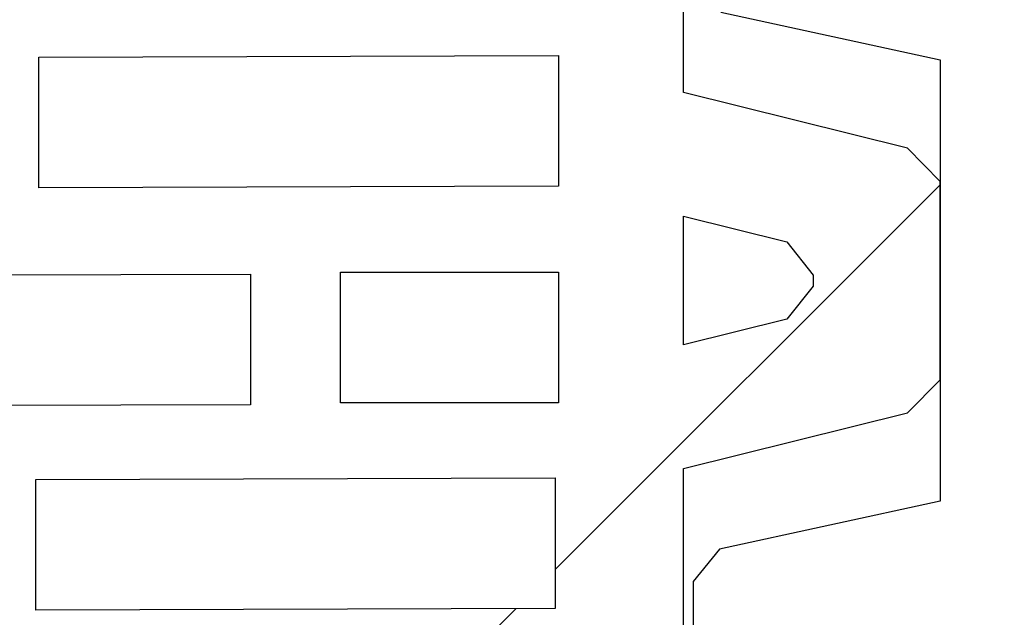
# Model space of a CAD drawing. Units: millimetres. Extents: x 2047.27 to 2052.28, y 1386.54 to 1390.51.
# Drawn here: x 2048.2 to 2048.28, y 1389.95 to 1390 of the extents above; entities that cross this region are included whole.
import ezdxf

# ---------------------------------------------------------------- set-up
doc = ezdxf.new("R2010")
doc.units = ezdxf.units.MM
doc.styles.add('angolo sc25', font='symbol.ttf', dxfattribs={"height": 0.035})
doc.dimstyles.new('sc25_angoli', dxfattribs={"dimtxt": 0.035, "dimasz": 0.015, "dimexe": 0.035, "dimexo": 0.035, "dimgap": 0.008, "dimtad": 0, "dimzin": 0, "dimdsep": 46, "dimtxsty": 'angolo sc25', "dimblk": 'OPEN90', "dimblk1": 'DOT', "dimblk2": 'OPEN90', "dimcen": 0.025, "dimdle": 0.01, "dimadec": 0, "dimazin": 0, "dimtfac": 1, "dimtmove": 0, "dimatfit": 3, "dimldrblk": 'OPEN90', "dimfxl": 1, "dimtolj": 1, "dimtzin": 0, "dimarcsym": 0})

# ---------------------------------------------------------------- blocks, each defined once
blk = doc.blocks.new('*U67')
at = {"linetype": 'ByBlock', "true_color": 0xf26722, "transparency": 33554503}
h = blk.add_hatch(dxfattribs=at)
h.set_pattern_fill('ANSI31', color=30)
h.set_pattern_definition([(45, (-0.02197987853251648, 8.791256095493083e-10), (-0.08838834764831845, 0.08838834764831845), [])])
h.paths.add_polyline_path([(1.708702623837155e-16, 0.3367719743155241), (-0.01937367254617422, 0.3330438388935389), (-0.02169803030336314, 0.330242689914029), (-0.02169803030336314, 0.2492210650185949), (-0.01938206719556461, 0.2463787640229395), (1.708702623837155e-16, 0.2421739403355163), (1.691355389077387e-16, 0.2033791076610348), (-0.01926957307115606, 0.1991881645538598), (-0.02168988202357558, 0.1963337145946764), (-0.02197988038172205, 0.1899905958339506), (-0.02168988202357557, 0.183647477073225), (-0.01926957307115611, 0.1807930271140415), (1.700029006457271e-16, 0.1766020840068666), (1.708702623837155e-16, 0.137807251332385), (-0.01938206719556467, 0.1336024276449616), (-0.02169803030336315, 0.1307601266493064), (-0.02169803030336315, 0.04973850175387223), (-0.01937367254617428, 0.04693735277436223), (1.691355389077387e-16, 0.04320921735237704), (1.708702623837155e-16, 0.002470382694188866), (0.002350919535194175, 0.0001031739799267628), (0.02057862915287972, 5.551115123125783e-17), (0.02114232930959755, 0.001681319166560002), (0.03016134241761744, 0.001681319166560002), (0.0436898620796472, -5.551115123125783e-17), (0.04425356223636505, 0.001681319166560002), (0.05327257534438497, 0.001681319166560002), (0.06736479516313261, 5.551115123125783e-17), (0.06792849531985036, 0.001681319166560002), (0.07694750842787029, 0.001681319166560058), (0.09047602808990016, 5.551115123125783e-17), (0.0910397282466179, 0.001681319166560002), (0.1000587413546378, 0.001681319166559947), (0.1141509611733855, 1.665334536937735e-16), (0.1147146613301032, 0.001681319166560002), (0.1237336744381231, 0.001681319166560002), (0.137262241450019, 5.551115123125783e-17), (0.1378259416067368, 0.001681319166559947), (0.1468449547147568, 0.001681319166560002), (0.1603734743767866, 1.665334536937735e-16), (0.1609371745335045, 0.001681319166559947), (0.1699561876415243, 0.001681319166560002), (0.1840484074602719, 5.551115123125783e-17), (0.1846121076169898, 0.001681319166560113), (0.1936311207250096, 0.001681319166560058), (0.2223792605192219, 0), (0.247661910060147, 0.003999075091394078), (0.2500000000000002, 0.006722767391939222), (0.2500000000000002, 0.03279948504557401), (0.2476816081069482, 0.03563025995451796), (0.2274524672299504, 0.03979153412400632), (0.2274524672299505, 0.1406714844319262), (0.247139493966044, 0.1455649107511345), (0.2500000000000002, 0.1484896726953401), (0.2500000000000001, 0.1659195065489657), (0.2471394939660438, 0.1688442684931712), (0.2274524672299505, 0.1737376948123796), (0.2274524672299505, 0.1899905958339506), (0.2274524672299505, 0.2062434968555217), (0.2471394939660437, 0.2111369231747301), (0.2500000000000002, 0.2140616851189356), (0.2500000000000001, 0.2314915189725613), (0.247139493966044, 0.2344162809167667), (0.2274524672299505, 0.2393097072359751), (0.2274524672299505, 0.340189657543895), (0.2476816081069482, 0.3443509317133832), (0.2500000000000002, 0.3471817066223274), (0.2500000000000002, 0.373258424275962), (0.2476619100601469, 0.3759821165765071), (0.2223792605192227, 0.3799811916679011), (0.1941948208817274, 0.3799811916679011), (0.1936311207250097, 0.3782998725013412), (0.1846121076169898, 0.3782998725013412), (0.1705198877982421, 0.3799811916679011), (0.1699561876415243, 0.3782998725013412), (0.1609371745335045, 0.3782998725013412), (0.1474086075216084, 0.3799811916679011), (0.1468449547147568, 0.3782998725013412), (0.1378259416067369, 0.3782998725013412), (0.1242973745948409, 0.3799811916679011), (0.1237336744381231, 0.3782998725013412), (0.1147146613301032, 0.3782998725013412), (0.1006224415113556, 0.3799811916679011), (0.1000587413546378, 0.3782998725013412), (0.09103972824661787, 0.3782998725013412), (0.07751120858458804, 0.3799811916679011), (0.07694750842787028, 0.3782998725013412), (0.06792849531985035, 0.3782998725013412), (0.0538362755011027, 0.3799811916679011), (0.05327257534438495, 0.3782998725013412), (0.04425356223636506, 0.3782998725013412), (0.03072504257433523, 0.3799811916679011), (0.03016134241761742, 0.3782998725013412), (0.02114232930959754, 0.3782998725013412), (0.02057862915287973, 0.3799811916679011), (0.002350919535194345, 0.3798780176879744), (1.708702623837155e-16, 0.3775108089737124)])
h.paths.add_polyline_path([(0.01155961604485984, 0.3682118633473552), (0.03072504257433523, 0.3682118633473552), (0.03072504257433523, 0.3542007604456251), (0.01155961604485984, 0.3542007604456251)], flags=16)
h.paths.add_polyline_path([(0.0115596278823264, 0.3462257386560718), (0.03044319249597633, 0.3462257386560718), (0.03044316882104326, 0.3347366380428382), (0.01155960420739333, 0.3347366380428382)], flags=16)
h.paths.add_polyline_path([(0.03805300256206789, 0.3682118633473552), (0.05721842909154329, 0.3682118633473552), (0.05721842909154329, 0.3542007604456251), (0.03805300256206789, 0.3542007604456251)], flags=16)
h.paths.add_polyline_path([(0.03777115248370905, 0.3462257386560718), (0.08342993001799281, 0.3463658525097278), (0.08342990634305975, 0.3348767518964942), (0.03777112880877592, 0.3347366380428382)], flags=16)
h.paths.add_polyline_path([(0.01155961604485984, 0.3278598738087247), (0.05721839357914366, 0.3279999876623808), (0.05721836990421059, 0.3165108870491471), (0.01155959236992677, 0.316370773195491)], flags=16)
h.paths.add_polyline_path([(1.691355389077387e-16, 0.3263020501819021), (1.708702623837155e-16, 0.297315665716768), (-0.01109081863763605, 0.297315665716768), (-0.01109081863763605, 0.3239693477914743)], flags=16)
h.paths.add_polyline_path([(0.06454634172940982, 0.3682118633473552), (0.08371176825888522, 0.3682118633473552), (0.08371176825888522, 0.3542007604456251), (0.06454634172940982, 0.3542007604456251)], flags=16)
h.paths.add_polyline_path([(0.0115596278823264, 0.3088047663300015), (0.03044319249597632, 0.3088047663300015), (0.03044316882104326, 0.2973156657167679), (0.01155960420739333, 0.2973156657167679)], flags=16)
h.paths.add_polyline_path([(0.03777115248370905, 0.3088047663300015), (0.08342993001799284, 0.3089448801836576), (0.08342990634305975, 0.297455779570424), (0.03777112880877592, 0.2973156657167679)], flags=16)
h.paths.add_polyline_path([(0.06454634172940982, 0.3278598738087247), (0.1102051192636937, 0.3279999876623808), (0.1102050955887606, 0.3165108870491472), (0.06454631805447675, 0.3163707731954911)], flags=16)
h.paths.add_polyline_path([(0.01155961604485984, 0.2897496588512783), (0.0572183935791436, 0.2898897727049344), (0.05721836990421059, 0.2784006720917008), (0.01155959236992677, 0.2782605582380447)], flags=16)
h.paths.add_polyline_path([(1.700029006457271e-16, 0.2897496588512782), (1.700029006457271e-16, 0.2530116283019181), (-0.01109081863763605, 0.2554109513333206), (-0.01109081863763605, 0.2897496588512782)], flags=16)
h.paths.add_polyline_path([(0.09103972824661788, 0.3682118633473552), (0.1102051547760933, 0.3682118633473552), (0.1102051547760933, 0.3542007604456251), (0.09103972824661785, 0.3542007604456251)], flags=16)
h.paths.add_polyline_path([(0.09103976375901757, 0.3462144120191673), (0.1366985412933014, 0.3463545258728233), (0.1366985176183683, 0.3348654252595897), (0.09103974008408446, 0.3347253114059336)], flags=16)
h.paths.add_polyline_path([(0.01127776596650093, 0.2706945984498685), (0.03044319249597633, 0.2706945984498685), (0.03044316882104326, 0.2592054978366349), (0.01127774229156786, 0.2592054978366349)], flags=16)
h.paths.add_polyline_path([(0.0645463417292998, 0.2897496054587069), (0.08342990634294972, 0.2897496054587069), (0.08342988266801665, 0.2782605048454733), (0.06454631805436672, 0.2782605048454733)], flags=16)
h.paths.add_polyline_path([(0.03777115248370905, 0.2706945984498685), (0.08342993001799281, 0.2708347123035246), (0.08342990634305977, 0.2593456116902909), (0.03777112880877592, 0.2592054978366349)], flags=16)
h.paths.add_polyline_path([(0.09160344024080225, 0.3089448801836576), (0.1361348529740501, 0.3089448801836576), (0.1361348529740501, 0.259345611690291), (0.09160344024080226, 0.259345611690291)], flags=16)
h.paths.add_polyline_path([(0.117533114763826, 0.3682118633473552), (0.1366985412933014, 0.3682118633473552), (0.1366985412933013, 0.3542007604456251), (0.117533114763826, 0.3542007604456251)], flags=16)
h.paths.add_polyline_path([(0.01155959236992677, 0.2519197186784576), (0.05721836990421059, 0.2517796048248015), (0.05721839357914366, 0.2402905042115679), (0.01155961604485984, 0.240430618065224)], flags=16)
h.paths.add_polyline_path([(0.117533114763826, 0.3278598738087247), (0.1631918922981098, 0.3279999876623808), (0.1631918686231768, 0.3165108870491471), (0.1175330910888929, 0.316370773195491)], flags=16)
h.paths.add_polyline_path([(0.06454631805447676, 0.2519197186784576), (0.1102050955887606, 0.2517796048248014), (0.1102051192636937, 0.2402905042115679), (0.06454634172940983, 0.2404306180652239)], flags=16)
h.paths.add_polyline_path([(0.01155960420739333, 0.2335538538311106), (0.03044316882104325, 0.2335538538311106), (0.03044319249597633, 0.2220647532178769), (0.0115596278823264, 0.2220647532178769)], flags=16)
h.paths.add_polyline_path([(0.03777112880877592, 0.2335538538311105), (0.08342990634305976, 0.2334137399774545), (0.08342993001799284, 0.2219246393642209), (0.03777115248370906, 0.2220647532178769)], flags=16)
h.paths.add_polyline_path([(0.1440265012810341, 0.3682118633473552), (0.1631919278105095, 0.3682118633473552), (0.1631919278105095, 0.3542007604456251), (0.144026501281034, 0.3542007604456251)], flags=16)
h.paths.add_polyline_path([(0.1437446390767064, 0.3459456188821777), (0.1894034166109901, 0.3460857327358338), (0.1894033929360571, 0.3345966321226002), (0.1437446154017733, 0.3344565182689441)], flags=16)
h.paths.add_polyline_path([(0.1443083631968596, 0.3089448801836576), (0.1899671407311434, 0.3088047663300015), (0.1899671644060764, 0.2973156657167679), (0.1443083868717926, 0.297455779570424)], flags=16)
h.paths.add_polyline_path([(0.01184143061081911, 0.2147789740596997), (0.05750020814510293, 0.2146388602060436), (0.057500231820036, 0.20314975959281), (0.01184145428575218, 0.203289873446466)], flags=16)
h.paths.add_polyline_path([(0.09103974008408444, 0.2335651804680151), (0.1366985176183683, 0.2334250666143589), (0.1366985412933014, 0.2219359660011253), (0.09103976375901761, 0.2220760798547814)], flags=16)
h.paths.add_polyline_path([(0.1443083868719026, 0.2897496054587069), (0.1631919514855525, 0.2897496054587069), (0.1631919751604857, 0.2782605048454733), (0.1443084105468357, 0.2782605048454733)], flags=16)
h.paths.add_polyline_path([(0.1175330910888929, 0.2519197186784576), (0.1631918686231767, 0.2517796048248014), (0.1631918922981098, 0.2402905042115679), (0.1175331147638261, 0.240430618065224)], flags=16)
h.paths.add_polyline_path([(0.06482815629536909, 0.2147789740596996), (0.1104869338296529, 0.2146388602060435), (0.110486957504586, 0.2031497595928099), (0.06482817997030223, 0.203289873446466)], flags=16)
h.paths.add_polyline_path([(0.1705198877982421, 0.3682118633473552), (0.1896853143277175, 0.3682118633473552), (0.1896853143277175, 0.3542007604456251), (0.1705198877982421, 0.3542007604456251)], flags=16)
h.paths.add_polyline_path([(0.1443083631968596, 0.2708347123035246), (0.1899671407311434, 0.2706945984498685), (0.1899671644060764, 0.2592054978366349), (0.1443083868717926, 0.259345611690291)], flags=16)
h.paths.add_polyline_path([(0.1705198877982421, 0.3280224752046355), (0.2161786653325259, 0.3281625890582915), (0.2161786416575928, 0.3166734884450579), (0.170519864123309, 0.3165333745914019)], flags=16)
h.paths.add_polyline_path([(0.01184144244828567, 0.1964131092123526), (0.0307250070619356, 0.1964131092123526), (0.03072503353094813, 0.1835680824555486), (0.01184144244828567, 0.1835680824555486), (0.01184145568279194, 0.1899905958339506)], flags=16)
edge = h.paths.add_edge_path(flags=16)
edge.add_ellipse((-0.006368839055357619, 0.1899905958339506), major_axis=(-0.002903494452478567, 0.002903494452478567), ratio=0.9999999999999926, start_angle=-134.99999999999972, end_angle=45.00000000000023, ccw=False)
edge.add_ellipse((-0.006368839055357619, 0.1899905958339506), major_axis=(-0.002903494452478597, 0.002903494452478598), ratio=0.999999999999992, start_angle=45.00000000000023, end_angle=225.0000000000002, ccw=False)
h.paths.add_polyline_path([(0.03805296704966832, 0.1964131092123526), (0.08371174458395209, 0.1962729953586965), (0.08371177047551526, 0.1837081963886587), (0.03805296704966832, 0.1835680824555486), (0.03805298028417459, 0.1899905958339506)], flags=16)
h.paths.add_polyline_path([(0.1705198996357087, 0.2898897727049344), (0.2161786771699926, 0.2897496588512783), (0.2161787008449256, 0.2782605582380447), (0.1705199233106418, 0.2784006720917008)], flags=16)
h.paths.add_polyline_path([(0.1178149293297852, 0.2147789740596997), (0.163473706864069, 0.2146388602060436), (0.1634737305390022, 0.20314975959281), (0.1178149530047184, 0.2032898734464661)], flags=16)
h.paths.add_polyline_path([(0.01184145428575218, 0.1766913182214352), (0.05750023182003601, 0.1768314320750913), (0.05750020814510293, 0.1653423314618576), (0.01184143061081911, 0.1652022176082015)], flags=16)
h.paths.add_polyline_path([(0.09132157832497684, 0.1964244358492571), (0.1369803558592606, 0.1962843219956011), (0.1369803817975042, 0.1836968697518974), (0.09132157832497687, 0.1835567558186442), (0.09132159158282327, 0.1899905958339506)], flags=16)
h.paths.add_polyline_path([(0.1437446154017733, 0.2338339736050046), (0.1894033929360572, 0.2336938597513485), (0.1894034166109901, 0.2222047591381149), (0.1437446390767064, 0.222344872991771)], flags=16)
h.paths.add_polyline_path([(0.1975769271223018, 0.3682118633473552), (0.2167423536517772, 0.3682118633473552), (0.2167423536517772, 0.3542007604456251), (0.1975769271223018, 0.3542007604456251)], flags=16)
h.paths.add_polyline_path([(0.197295060909623, 0.3462422224928392), (0.2164604874390984, 0.3462422224928392), (0.2164604637641654, 0.3347531218796056), (0.1972950372346901, 0.3347531218796056)], flags=16)
h.paths.add_polyline_path([(0.06482817997030223, 0.1766913182214352), (0.110486957504586, 0.1768314320750912), (0.1104869338296529, 0.1653423314618576), (0.06482815629536907, 0.1652022176082016)], flags=16)
h.paths.add_polyline_path([(0.197295100718876, 0.3088047663300015), (0.2161786653325259, 0.3088047663300015), (0.2161786890074591, 0.2973156657167679), (0.1972951243938091, 0.2973156657167679)], flags=16)
h.paths.add_polyline_path([(0.170519864123309, 0.2517571172825468), (0.2161786416575929, 0.2516170034288908), (0.216178665332526, 0.2401279028156572), (0.1705198877982421, 0.2402680166693132)], flags=16)
h.paths.add_polyline_path([(0.0115596278823264, 0.1579164384500243), (0.03044319249597632, 0.1579164384500243), (0.03044316882104325, 0.1464273378367907), (0.01155960420739333, 0.1464273378367906)], flags=16)
h.paths.add_polyline_path([(0.03777115248370905, 0.1579164384500244), (0.08342993001799284, 0.1580565523036803), (0.08342990634305976, 0.1465674516904468), (0.03777112880877594, 0.1464273378367906)], flags=16)
h.paths.add_polyline_path([(0.197295100718876, 0.2706945984498685), (0.2164605272483514, 0.2706945984498685), (0.2164605509232845, 0.2592054978366349), (0.1972951243938091, 0.2592054978366349)], flags=16)
h.paths.add_polyline_path([(0.1440264536426656, 0.1966932289862467), (0.1896852311769495, 0.1965531151325906), (0.1896852582229663, 0.1834280766183073), (0.1440264536426656, 0.1832879626816546), (0.1440264674543987, 0.1899905958339506)], flags=16)
h.paths.add_polyline_path([(0.1178149530047183, 0.1766913182214352), (0.1634737305390022, 0.1768314320750913), (0.163473706864069, 0.1653423314618576), (0.1178149293297853, 0.1652022176082015)], flags=16)
h.paths.add_polyline_path([(0.2274524672299506, 0.3682118633473552), (0.2393927883342732, 0.366515540126706), (0.239392788334273, 0.3536058522751993), (0.2274524672299505, 0.3501686486470802)], flags=16)
h.paths.add_polyline_path([(0.1708017023642013, 0.214616372663789), (0.2164604798984853, 0.2144762588101328), (0.2164605035734183, 0.2029871581968992), (0.1708017260391345, 0.2031272720505553)], flags=16)
h.paths.add_polyline_path([(0.09103976375901757, 0.1579051118131199), (0.1366985412933014, 0.1580452256667758), (0.1366985176183683, 0.1465561250535422), (0.09103974008408444, 0.1464160111998862)], flags=16)
h.paths.add_polyline_path([(0.01155961604485984, 0.1395505736026772), (0.05721839357914367, 0.1396906874563333), (0.05721836990421059, 0.1282015868430997), (0.01155959236992677, 0.1280614729894436)], flags=16)
h.paths.add_polyline_path([(0.19729503723469, 0.2335373699943431), (0.2164604637641654, 0.2335373699943431), (0.2164604874390984, 0.2220482693811095), (0.197295060909623, 0.2220482693811095)], flags=16)
h.paths.add_polyline_path([(0.06454634172940982, 0.1395505736026773), (0.1102051192636937, 0.1396906874563333), (0.1102050955887606, 0.1282015868430998), (0.06454631805447676, 0.1280614729894436)], flags=16)
h.paths.add_polyline_path([(1.700029006457271e-16, 0.1269695633659832), (1.700029006457271e-16, 0.09023153281662294), (-0.01109081863763605, 0.09023153281662294), (-0.01109081863763605, 0.1245702403345806)], flags=16)
h.paths.add_polyline_path([(0.01127774229156786, 0.1207756938312664), (0.03044316882104326, 0.1207756938312664), (0.03044319249597632, 0.1092865932180327), (0.01127776596650093, 0.1092865932180327)], flags=16)
h.paths.add_polyline_path([(0.03777112880877592, 0.1207756938312663), (0.08342990634305975, 0.1206355799776101), (0.08342993001799283, 0.1091464793643765), (0.03777115248370906, 0.1092865932180326)], flags=16)
h.paths.add_polyline_path([(0.1437446390767064, 0.1576363186761303), (0.1894034166109901, 0.1577764325297864), (0.1894033929360571, 0.1462873319165527), (0.1437446154017733, 0.1461472180628967)], flags=16)
h.paths.add_polyline_path([(0.1708017260391345, 0.176853919617346), (0.2164605035734184, 0.176994033471002), (0.2164604798984853, 0.1655049328577684), (0.1708017023642015, 0.1653648190041122)], flags=16)
h.paths.add_polyline_path([(0.117533114763826, 0.1395505736026773), (0.1631918922981098, 0.1396906874563332), (0.1631918686231767, 0.1282015868430996), (0.1175330910888929, 0.1280614729894436)], flags=16)
h.paths.add_polyline_path([(0.1975768754755823, 0.1963966253755852), (0.2167423020050576, 0.1963966253755852), (0.2167423284061358, 0.1835845662923161), (0.1975768754755823, 0.1835845662923161), (0.1975768886761213, 0.1899905958339506)], flags=16)
h.paths.add_polyline_path([(0.09160344024080225, 0.1206355799776102), (0.1361348529740501, 0.1206355799776102), (0.1361348529740501, 0.07103631148424355), (0.09160344024080225, 0.07103631148424355)], flags=16)
h.paths.add_polyline_path([(0.2274524672299505, 0.2284389795095589), (0.2410074046884336, 0.2250697512048621), (0.2365322823003168, 0.2193711121574202), (0.2274524672299505, 0.2171142245819381)], flags=16)
h.paths.add_polyline_path([(0.01155959236992677, 0.1017206334298565), (0.05721836990421059, 0.1015805195762005), (0.05721839357914361, 0.0900914189629668), (0.01155961604485984, 0.09023153281662283)], flags=16)
h.paths.add_polyline_path([(0.06454631805436672, 0.1017206868224279), (0.08342988266801665, 0.1017206868224279), (0.08342990634294972, 0.09023158620919436), (0.06454634172929981, 0.09023158620919436)], flags=16)
h.paths.add_polyline_path([(0.1705198877982421, 0.139713174998588), (0.2161786653325259, 0.139853288852244), (0.2161786416575928, 0.1283641882390104), (0.1705198641233091, 0.1282240743853544)], flags=16)
h.paths.add_polyline_path([(0.1443083868717926, 0.1206355799776103), (0.1899671644060766, 0.1207756938312663), (0.1899671407311433, 0.1092865932180326), (0.1443083631968596, 0.1091464793643766)], flags=16)
h.paths.add_polyline_path([(0.197295060909623, 0.1579329222867918), (0.2164604874390984, 0.1579329222867918), (0.2164604637641654, 0.1464438216735582), (0.19729503723469, 0.1464438216735582)], flags=16)
h.paths.add_polyline_path([(0.01155960420739333, 0.08266552595113336), (0.03044316882104325, 0.08266552595113336), (0.03044319249597633, 0.0711764253378997), (0.0115596278823264, 0.0711764253378998)], flags=16)
h.paths.add_polyline_path([(1.691355389077387e-16, 0.08266552595113325), (1.691355389077387e-16, 0.05367914148599917), (-0.01109081863763605, 0.05601184387642699), (-0.01109081863763605, 0.08266552595113325)], flags=16)
h.paths.add_polyline_path([(0.03777112880877592, 0.08266552595113325), (0.08342990634305977, 0.08252541209747721), (0.08342993001799281, 0.0710363114842435), (0.03777115248370905, 0.07117642533789964)], flags=16)
h.paths.add_polyline_path([(0.1443084105468357, 0.1017206868224279), (0.1631919751604857, 0.1017206868224279), (0.1631919514855526, 0.09023158620919436), (0.1443083868719026, 0.0902315862091943)], flags=16)
h.paths.add_polyline_path([(0.2274524672299505, 0.1628669670859632), (0.2410074046884336, 0.1594977387812667), (0.2365322823003166, 0.1537990997338247), (0.2274524672299505, 0.1515422121583424)], flags=16)
h.paths.add_polyline_path([(0.01155959236992677, 0.06361041847241011), (0.0572183699042106, 0.06347030461875408), (0.05721839357914367, 0.05198120400552042), (0.01155961604485984, 0.05212131785917656)], flags=16)
h.paths.add_polyline_path([(0.06454631805447675, 0.06361041847241022), (0.1102050955887606, 0.06347030461875403), (0.1102051192636936, 0.05198120400552025), (0.06454634172940982, 0.05212131785917645)], flags=16)
h.paths.add_polyline_path([(0.1972951243938091, 0.1207756938312664), (0.2164605509232844, 0.1207756938312664), (0.2164605272483514, 0.1092865932180327), (0.197295100718876, 0.1092865932180327)], flags=16)
h.paths.add_polyline_path([(0.1705199233106418, 0.1015805195762005), (0.2161787008449256, 0.1017206334298565), (0.2161786771699926, 0.09023153281662266), (0.1705198996357088, 0.0900914189629668)], flags=16)
h.paths.add_polyline_path([(0.1443083868717926, 0.08252541209747721), (0.1899671644060764, 0.08266552595113319), (0.1899671407311434, 0.07117642533789958), (0.1443083631968596, 0.0710363114842435)], flags=16)
h.paths.add_polyline_path([(0.01155960420739333, 0.04524455362506308), (0.03044316882104325, 0.04524455362506308), (0.03044319249597632, 0.03375545301182942), (0.0115596278823264, 0.03375545301182942)], flags=16)
h.paths.add_polyline_path([(0.1175330910888929, 0.06361041847241017), (0.1631918686231767, 0.06347030461875397), (0.1631918922981099, 0.05198120400552048), (0.117533114763826, 0.05212131785917662)], flags=16)
h.paths.add_polyline_path([(0.03777112880877592, 0.04524455362506308), (0.08342990634305975, 0.04510443977140677), (0.08342993001799283, 0.03361533915817311), (0.03777115248370906, 0.03375545301182936)], flags=16)
h.paths.add_polyline_path([(0.09103974008408444, 0.04525588026196758), (0.1366985176183683, 0.04511576640831144), (0.1366985412933014, 0.03362666579507784), (0.0910397637590176, 0.03376677964873381)], flags=16)
h.paths.add_polyline_path([(0.01155961604485984, 0.02578043122227613), (0.03072504257433523, 0.02578043122227619), (0.03072504257433523, 0.01176932832054589), (0.01155961604485984, 0.01176932832054595)], flags=16)
h.paths.add_polyline_path([(0.1972951243938092, 0.08266552595113336), (0.2161786890074591, 0.08266552595113336), (0.2161786653325259, 0.07117642533789964), (0.1972951007188761, 0.0711764253378997)], flags=16)
h.paths.add_polyline_path([(0.03805300256206789, 0.02578043122227613), (0.05721842909154329, 0.02578043122227619), (0.05721842909154329, 0.01176932832054589), (0.03805300256206789, 0.011769328320546)], flags=16)
h.paths.add_polyline_path([(0.170519864123309, 0.06344781707649938), (0.2161786416575928, 0.06330770322284329), (0.2161786653325259, 0.05181860260960963), (0.1705198877982421, 0.05195871646326583)], flags=16)
h.paths.add_polyline_path([(0.06454634172940983, 0.02578043122227613), (0.08371176825888521, 0.02578043122227613), (0.0837117682588852, 0.011769328320546), (0.06454634172940982, 0.01176932832054606)], flags=16)
h.paths.add_polyline_path([(0.1437446154017733, 0.04552467339895716), (0.1894033929360572, 0.04538455954530107), (0.1894034166109901, 0.03389545893206741), (0.1437446390767065, 0.0340355727857235)], flags=16)
h.paths.add_polyline_path([(0.09103972824661788, 0.02578043122227613), (0.1102051547760933, 0.02578043122227625), (0.1102051547760933, 0.01176932832054589), (0.09103972824661785, 0.011769328320546)], flags=16)
h.paths.add_polyline_path([(0.117533114763826, 0.02578043122227619), (0.1366985412933014, 0.02578043122227619), (0.1366985412933013, 0.01176932832054589), (0.117533114763826, 0.01176932832054595)], flags=16)
h.paths.add_polyline_path([(0.144026501281034, 0.02578043122227613), (0.1631919278105094, 0.02578043122227619), (0.1631919278105095, 0.01176932832054595), (0.144026501281034, 0.01176932832054589)], flags=16)
h.paths.add_polyline_path([(0.19729503723469, 0.04522806978829552), (0.2164604637641653, 0.04522806978829558), (0.2164604874390984, 0.03373896917506186), (0.1972950609096231, 0.03373896917506203)], flags=16)
h.paths.add_polyline_path([(0.1705198877982421, 0.02578043122227613), (0.1896853143277175, 0.02578043122227625), (0.1896853143277175, 0.011769328320546), (0.1705198877982421, 0.01176932832054589)], flags=16)
h.paths.add_polyline_path([(0.1975769271223018, 0.02578043122227613), (0.2167423536517772, 0.02578043122227613), (0.2167423536517772, 0.01176932832054606), (0.1975769271223019, 0.01176932832054595)], flags=16)
h.paths.add_polyline_path([(0.2274524672299505, 0.02981254302082098), (0.239392788334273, 0.02637533939270181), (0.239392788334273, 0.01346565154119506), (0.2274524672299505, 0.01176932832054595)], flags=16)
h = blk.add_hatch(dxfattribs=at)
h.set_pattern_fill('ANSI31', color=30)
h.set_pattern_definition([(45, (0.2280201214674837, 8.791256095493083e-10), (-0.08838834764831845, 0.08838834764831845), [])])
h.paths.add_polyline_path([(0.2500000000000004, 0.3367719743155241), (0.230626327453826, 0.3330438388935389), (0.2283019696966371, 0.330242689914029), (0.2283019696966371, 0.2492210650185949), (0.2306179328044356, 0.2463787640229395), (0.2500000000000004, 0.2421739403355163), (0.2500000000000004, 0.2033791076610348), (0.2307304269288442, 0.1991881645538598), (0.2283101179764246, 0.1963337145946764), (0.2280201196182782, 0.1899905958339506), (0.2283101179764246, 0.183647477073225), (0.2307304269288441, 0.1807930271140415), (0.2500000000000004, 0.1766020840068666), (0.2500000000000004, 0.137807251332385), (0.2306179328044355, 0.1336024276449616), (0.2283019696966371, 0.1307601266493064), (0.2283019696966371, 0.04973850175387223), (0.2306263274538259, 0.04693735277436223), (0.2500000000000004, 0.04320921735237704), (0.2500000000000004, 0.002470382694188866), (0.2523509195351944, 0.0001031739799267628), (0.2705786291528799, 5.551115123125783e-17), (0.2711423293095978, 0.001681319166560002), (0.2801613424176176, 0.001681319166560002), (0.2936898620796474, -5.551115123125783e-17), (0.2942535622363653, 0.001681319166560002), (0.3032725753443852, 0.001681319166560002), (0.3173647951631328, 5.551115123125783e-17), (0.3179284953198506, 0.001681319166560002), (0.3269475084278705, 0.001681319166560058), (0.3404760280899004, 5.551115123125783e-17), (0.3410397282466181, 0.001681319166560002), (0.350058741354638, 0.001681319166559947), (0.3641509611733857, 1.665334536937735e-16), (0.3647146613301034, 0.001681319166560002), (0.3737336744381233, 0.001681319166560002), (0.3872622414500193, 5.551115123125783e-17), (0.3878259416067371, 0.001681319166559947), (0.396844954714757, 0.001681319166560002), (0.4103734743767868, 1.665334536937735e-16), (0.4109371745335046, 0.001681319166559947), (0.4199561876415245, 0.001681319166560002), (0.4340484074602722, 5.551115123125783e-17), (0.43461210761699, 0.001681319166560113), (0.4436311207250098, 0.001681319166560058), (0.4723792605192221, 0), (0.4976619100601472, 0.003999075091394078), (0.5000000000000004, 0.006722767391939222), (0.5000000000000004, 0.03279948504557401), (0.4976816081069484, 0.03563025995451796), (0.4774524672299506, 0.03979153412400632), (0.4774524672299507, 0.1406714844319262), (0.4971394939660442, 0.1455649107511345), (0.5000000000000004, 0.1484896726953401), (0.5000000000000003, 0.1659195065489657), (0.4971394939660441, 0.1688442684931712), (0.4774524672299507, 0.1737376948123796), (0.4774524672299507, 0.1899905958339506), (0.4774524672299507, 0.2062434968555217), (0.4971394939660439, 0.2111369231747301), (0.5000000000000004, 0.2140616851189356), (0.5000000000000003, 0.2314915189725613), (0.4971394939660442, 0.2344162809167667), (0.4774524672299507, 0.2393097072359751), (0.4774524672299507, 0.340189657543895), (0.4976816081069484, 0.3443509317133832), (0.5000000000000004, 0.3471817066223274), (0.5000000000000004, 0.373258424275962), (0.4976619100601472, 0.3759821165765071), (0.472379260519223, 0.3799811916679011), (0.4441948208817277, 0.3799811916679011), (0.4436311207250099, 0.3782998725013412), (0.43461210761699, 0.3782998725013412), (0.4205198877982423, 0.3799811916679011), (0.4199561876415245, 0.3782998725013412), (0.4109371745335048, 0.3782998725013412), (0.3974086075216087, 0.3799811916679011), (0.396844954714757, 0.3782998725013412), (0.3878259416067371, 0.3782998725013412), (0.3742973745948411, 0.3799811916679011), (0.3737336744381233, 0.3782998725013412), (0.3647146613301034, 0.3782998725013412), (0.3506224415113558, 0.3799811916679011), (0.350058741354638, 0.3782998725013412), (0.3410397282466181, 0.3782998725013412), (0.3275112085845883, 0.3799811916679011), (0.3269475084278705, 0.3782998725013412), (0.3179284953198506, 0.3782998725013412), (0.3038362755011029, 0.3799811916679011), (0.3032725753443852, 0.3782998725013412), (0.2942535622363653, 0.3782998725013412), (0.2807250425743354, 0.3799811916679011), (0.2801613424176176, 0.3782998725013412), (0.2711423293095978, 0.3782998725013412), (0.2705786291528799, 0.3799811916679011), (0.2523509195351946, 0.3798780176879744), (0.2500000000000004, 0.3775108089737124)])
h.paths.add_polyline_path([(0.2615596160448601, 0.3682118633473552), (0.2807250425743354, 0.3682118633473552), (0.2807250425743354, 0.3542007604456251), (0.2615596160448601, 0.3542007604456251)], flags=16)
h.paths.add_polyline_path([(0.2615596278823266, 0.3462257386560718), (0.2804431924959765, 0.3462257386560718), (0.2804431688210435, 0.3347366380428382), (0.2615596042073935, 0.3347366380428382)], flags=16)
h.paths.add_polyline_path([(0.2880530025620681, 0.3682118633473552), (0.3072184290915435, 0.3682118633473552), (0.3072184290915435, 0.3542007604456251), (0.2880530025620681, 0.3542007604456251)], flags=16)
h.paths.add_polyline_path([(0.2877711524837093, 0.3462257386560718), (0.333429930017993, 0.3463658525097278), (0.33342990634306, 0.3348767518964942), (0.2877711288087761, 0.3347366380428382)], flags=16)
h.paths.add_polyline_path([(0.2615596160448601, 0.3278598738087247), (0.3072183935791439, 0.3279999876623808), (0.3072183699042108, 0.3165108870491471), (0.261559592369927, 0.316370773195491)], flags=16)
h.paths.add_polyline_path([(0.2500000000000004, 0.3263020501819021), (0.2500000000000004, 0.297315665716768), (0.2389091813623642, 0.297315665716768), (0.2389091813623642, 0.3239693477914743)], flags=16)
h.paths.add_polyline_path([(0.31454634172941, 0.3682118633473552), (0.3337117682588854, 0.3682118633473552), (0.3337117682588854, 0.3542007604456251), (0.31454634172941, 0.3542007604456251)], flags=16)
h.paths.add_polyline_path([(0.2615596278823266, 0.3088047663300015), (0.2804431924959765, 0.3088047663300015), (0.2804431688210435, 0.2973156657167679), (0.2615596042073935, 0.2973156657167679)], flags=16)
h.paths.add_polyline_path([(0.2877711524837093, 0.3088047663300015), (0.333429930017993, 0.3089448801836576), (0.33342990634306, 0.297455779570424), (0.2877711288087761, 0.2973156657167679)], flags=16)
h.paths.add_polyline_path([(0.31454634172941, 0.3278598738087247), (0.3602051192636939, 0.3279999876623808), (0.3602050955887608, 0.3165108870491472), (0.314546318054477, 0.3163707731954911)], flags=16)
h.paths.add_polyline_path([(0.2615596160448601, 0.2897496588512783), (0.3072183935791438, 0.2898897727049344), (0.3072183699042108, 0.2784006720917008), (0.261559592369927, 0.2782605582380447)], flags=16)
h.paths.add_polyline_path([(0.2500000000000004, 0.2897496588512782), (0.2500000000000004, 0.2530116283019181), (0.2389091813623642, 0.2554109513333206), (0.2389091813623642, 0.2897496588512782)], flags=16)
h.paths.add_polyline_path([(0.3410397282466181, 0.3682118633473552), (0.3602051547760935, 0.3682118633473552), (0.3602051547760935, 0.3542007604456251), (0.3410397282466181, 0.3542007604456251)], flags=16)
h.paths.add_polyline_path([(0.3410397637590178, 0.3462144120191673), (0.3866985412933016, 0.3463545258728233), (0.3866985176183685, 0.3348654252595897), (0.3410397400840847, 0.3347253114059336)], flags=16)
h.paths.add_polyline_path([(0.2612777659665012, 0.2706945984498685), (0.2804431924959765, 0.2706945984498685), (0.2804431688210435, 0.2592054978366349), (0.2612777422915681, 0.2592054978366349)], flags=16)
h.paths.add_polyline_path([(0.3145463417293, 0.2897496054587069), (0.3334299063429499, 0.2897496054587069), (0.3334298826680169, 0.2782605048454733), (0.3145463180543669, 0.2782605048454733)], flags=16)
h.paths.add_polyline_path([(0.2877711524837093, 0.2706945984498685), (0.333429930017993, 0.2708347123035246), (0.33342990634306, 0.2593456116902909), (0.2877711288087761, 0.2592054978366349)], flags=16)
h.paths.add_polyline_path([(0.3416034402408025, 0.3089448801836576), (0.3861348529740504, 0.3089448801836576), (0.3861348529740504, 0.259345611690291), (0.3416034402408025, 0.259345611690291)], flags=16)
h.paths.add_polyline_path([(0.3675331147638262, 0.3682118633473552), (0.3866985412933016, 0.3682118633473552), (0.3866985412933015, 0.3542007604456251), (0.3675331147638262, 0.3542007604456251)], flags=16)
h.paths.add_polyline_path([(0.261559592369927, 0.2519197186784576), (0.3072183699042108, 0.2517796048248015), (0.3072183935791439, 0.2402905042115679), (0.2615596160448601, 0.240430618065224)], flags=16)
h.paths.add_polyline_path([(0.3675331147638262, 0.3278598738087247), (0.41319189229811, 0.3279999876623808), (0.413191868623177, 0.3165108870491471), (0.3675330910888931, 0.316370773195491)], flags=16)
h.paths.add_polyline_path([(0.314546318054477, 0.2519197186784576), (0.3602050955887608, 0.2517796048248014), (0.3602051192636939, 0.2402905042115679), (0.31454634172941, 0.2404306180652239)], flags=16)
h.paths.add_polyline_path([(0.2615596042073935, 0.2335538538311106), (0.2804431688210435, 0.2335538538311106), (0.2804431924959765, 0.2220647532178769), (0.2615596278823266, 0.2220647532178769)], flags=16)
h.paths.add_polyline_path([(0.2877711288087761, 0.2335538538311105), (0.33342990634306, 0.2334137399774545), (0.333429930017993, 0.2219246393642209), (0.2877711524837093, 0.2220647532178769)], flags=16)
h.paths.add_polyline_path([(0.3940265012810343, 0.3682118633473552), (0.4131919278105097, 0.3682118633473552), (0.4131919278105097, 0.3542007604456251), (0.3940265012810342, 0.3542007604456251)], flags=16)
h.paths.add_polyline_path([(0.3937446390767066, 0.3459456188821777), (0.4394034166109904, 0.3460857327358338), (0.4394033929360573, 0.3345966321226002), (0.3937446154017735, 0.3344565182689441)], flags=16)
h.paths.add_polyline_path([(0.3943083631968598, 0.3089448801836576), (0.4399671407311436, 0.3088047663300015), (0.4399671644060766, 0.2973156657167679), (0.3943083868717928, 0.297455779570424)], flags=16)
h.paths.add_polyline_path([(0.2618414306108193, 0.2147789740596997), (0.3075002081451031, 0.2146388602060436), (0.3075002318200362, 0.20314975959281), (0.2618414542857524, 0.203289873446466)], flags=16)
h.paths.add_polyline_path([(0.3410397400840847, 0.2335651804680151), (0.3866985176183685, 0.2334250666143589), (0.3866985412933016, 0.2219359660011253), (0.3410397637590178, 0.2220760798547814)], flags=16)
h.paths.add_polyline_path([(0.3943083868719028, 0.2897496054587069), (0.4131919514855528, 0.2897496054587069), (0.4131919751604859, 0.2782605048454733), (0.394308410546836, 0.2782605048454733)], flags=16)
h.paths.add_polyline_path([(0.3675330910888931, 0.2519197186784576), (0.4131918686231769, 0.2517796048248014), (0.41319189229811, 0.2402905042115679), (0.3675331147638263, 0.240430618065224)], flags=16)
h.paths.add_polyline_path([(0.3148281562953693, 0.2147789740596996), (0.3604869338296531, 0.2146388602060435), (0.3604869575045862, 0.2031497595928099), (0.3148281799703024, 0.203289873446466)], flags=16)
h.paths.add_polyline_path([(0.4205198877982423, 0.3682118633473552), (0.4396853143277177, 0.3682118633473552), (0.4396853143277177, 0.3542007604456251), (0.4205198877982423, 0.3542007604456251)], flags=16)
h.paths.add_polyline_path([(0.3943083631968598, 0.2708347123035246), (0.4399671407311436, 0.2706945984498685), (0.4399671644060766, 0.2592054978366349), (0.3943083868717928, 0.259345611690291)], flags=16)
h.paths.add_polyline_path([(0.4205198877982423, 0.3280224752046355), (0.4661786653325262, 0.3281625890582915), (0.466178641657593, 0.3166734884450579), (0.4205198641233092, 0.3165333745914019)], flags=16)
h.paths.add_polyline_path([(0.2618414424482859, 0.1964131092123526), (0.2807250070619358, 0.1964131092123526), (0.2807250202964421, 0.1899905958339507), (0.2807250070619358, 0.1835680824555486), (0.2618414424482859, 0.1835680824555486), (0.2618414556827922, 0.1899905958339506)], flags=16)
edge = h.paths.add_edge_path(flags=16)
edge.add_ellipse((0.2436311609446426, 0.1899905958339506), major_axis=(-0.002903494452478567, 0.002903494452478567), ratio=0.9999999999999926, start_angle=-134.99999999999972, end_angle=45.00000000000023, ccw=False)
edge.add_ellipse((0.2436311609446426, 0.1899905958339506), major_axis=(-0.002903494452478597, 0.002903494452478598), ratio=0.999999999999992, start_angle=45.00000000000023, end_angle=225.0000000000002, ccw=False)
h.paths.add_polyline_path([(0.2880529670496685, 0.1964131092123526), (0.3337117445839523, 0.1962729953586965), (0.333711757529734, 0.1899905958339507), (0.3337117445839523, 0.1837081963092048), (0.2880529670496685, 0.1835680824555486), (0.2880529802841748, 0.1899905958339506)], flags=16)
h.paths.add_polyline_path([(0.4205198996357089, 0.2898897727049344), (0.4661786771699928, 0.2897496588512783), (0.4661787008449259, 0.2782605582380447), (0.420519923310642, 0.2784006720917008)], flags=16)
h.paths.add_polyline_path([(0.3678149293297854, 0.2147789740596997), (0.4134737068640693, 0.2146388602060436), (0.4134737305390024, 0.20314975959281), (0.3678149530047186, 0.2032898734464661)], flags=16)
h.paths.add_polyline_path([(0.2618414542857524, 0.1766913182214352), (0.3075002318200362, 0.1768314320750913), (0.3075002081451031, 0.1653423314618576), (0.2618414306108193, 0.1652022176082015)], flags=16)
h.paths.add_polyline_path([(0.3413215783249771, 0.1964244358492571), (0.3869803558592608, 0.1962843219956011), (0.3869803688283827, 0.1899905958339507), (0.3869803558592608, 0.1836968696723003), (0.3413215783249771, 0.1835567558186442), (0.3413215915828235, 0.1899905958339506)], flags=16)
h.paths.add_polyline_path([(0.3937446154017735, 0.2338339736050046), (0.4394033929360574, 0.2336938597513485), (0.4394034166109904, 0.2222047591381149), (0.3937446390767066, 0.222344872991771)], flags=16)
h.paths.add_polyline_path([(0.447576927122302, 0.3682118633473552), (0.4667423536517774, 0.3682118633473552), (0.4667423536517774, 0.3542007604456251), (0.447576927122302, 0.3542007604456251)], flags=16)
h.paths.add_polyline_path([(0.4472950609096232, 0.3462422224928392), (0.4664604874390986, 0.3462422224928392), (0.4664604637641656, 0.3347531218796056), (0.4472950372346903, 0.3347531218796056)], flags=16)
h.paths.add_polyline_path([(0.3148281799703024, 0.1766913182214352), (0.3604869575045862, 0.1768314320750912), (0.3604869338296531, 0.1653423314618576), (0.3148281562953693, 0.1652022176082016)], flags=16)
h.paths.add_polyline_path([(0.4472951007188762, 0.3088047663300015), (0.4661786653325262, 0.3088047663300015), (0.4661786890074593, 0.2973156657167679), (0.4472951243938094, 0.2973156657167679)], flags=16)
h.paths.add_polyline_path([(0.4205198641233092, 0.2517571172825468), (0.4661786416575932, 0.2516170034288908), (0.4661786653325262, 0.2401279028156572), (0.4205198877982423, 0.2402680166693132)], flags=16)
h.paths.add_polyline_path([(0.2615596278823266, 0.1579164384500243), (0.2804431924959765, 0.1579164384500243), (0.2804431688210435, 0.1464273378367907), (0.2615596042073935, 0.1464273378367906)], flags=16)
h.paths.add_polyline_path([(0.2877711524837093, 0.1579164384500244), (0.333429930017993, 0.1580565523036803), (0.33342990634306, 0.1465674516904468), (0.2877711288087761, 0.1464273378367906)], flags=16)
h.paths.add_polyline_path([(0.4472951007188762, 0.2706945984498685), (0.4664605272483516, 0.2706945984498685), (0.4664605509232848, 0.2592054978366349), (0.4472951243938093, 0.2592054978366349)], flags=16)
h.paths.add_polyline_path([(0.3940264536426659, 0.1966932289862467), (0.4396852311769497, 0.1965531151325906), (0.4396852446999582, 0.1899905958339507), (0.4396852311769497, 0.1834280765353107), (0.3940264536426659, 0.1832879626816546), (0.394026467454399, 0.1899905958339506)], flags=16)
h.paths.add_polyline_path([(0.3678149530047186, 0.1766913182214352), (0.4134737305390024, 0.1768314320750913), (0.4134737068640693, 0.1653423314618576), (0.3678149293297855, 0.1652022176082015)], flags=16)
h.paths.add_polyline_path([(0.4774524672299508, 0.3682118633473552), (0.4893927883342734, 0.366515540126706), (0.4893927883342732, 0.3557692427012156), (0.4870743964412212, 0.3529384677922715), (0.4774524672299507, 0.3501686486470802)], flags=16)
h.paths.add_polyline_path([(0.4208017023642016, 0.214616372663789), (0.4664604798984855, 0.2144762588101328), (0.4664605035734185, 0.2029871581968992), (0.4208017260391347, 0.2031272720505553)], flags=16)
h.paths.add_polyline_path([(0.3410397637590178, 0.1579051118131199), (0.3866985412933016, 0.1580452256667758), (0.3866985176183685, 0.1465561250535422), (0.3410397400840847, 0.1464160111998862)], flags=16)
h.paths.add_polyline_path([(0.2615596160448601, 0.1395505736026772), (0.3072183935791439, 0.1396906874563333), (0.3072183699042108, 0.1282015868430997), (0.261559592369927, 0.1280614729894436)], flags=16)
h.paths.add_polyline_path([(0.4472950372346902, 0.2335373699943431), (0.4664604637641656, 0.2335373699943431), (0.4664604874390986, 0.2220482693811095), (0.4472950609096232, 0.2220482693811095)], flags=16)
h.paths.add_polyline_path([(0.31454634172941, 0.1395505736026773), (0.3602051192636939, 0.1396906874563333), (0.3602050955887608, 0.1282015868430998), (0.314546318054477, 0.1280614729894436)], flags=16)
h.paths.add_polyline_path([(0.2500000000000004, 0.1269695633659832), (0.2500000000000004, 0.09023153281662294), (0.2389091813623642, 0.09023153281662294), (0.2389091813623642, 0.1245702403345806)], flags=16)
h.paths.add_polyline_path([(0.2612777422915681, 0.1207756938312664), (0.2804431688210435, 0.1207756938312664), (0.2804431924959765, 0.1092865932180327), (0.2612777659665012, 0.1092865932180327)], flags=16)
h.paths.add_polyline_path([(0.2877711288087761, 0.1207756938312663), (0.33342990634306, 0.1206355799776101), (0.333429930017993, 0.1091464793643765), (0.2877711524837093, 0.1092865932180326)], flags=16)
h.paths.add_polyline_path([(0.3937446390767066, 0.1576363186761303), (0.4394034166109904, 0.1577764325297864), (0.4394033929360573, 0.1462873319165527), (0.3937446154017735, 0.1461472180628967)], flags=16)
h.paths.add_polyline_path([(0.4208017260391347, 0.176853919617346), (0.4664605035734186, 0.176994033471002), (0.4664604798984855, 0.1655049328577684), (0.4208017023642017, 0.1653648190041122)], flags=16)
h.paths.add_polyline_path([(0.3675331147638262, 0.1395505736026773), (0.41319189229811, 0.1396906874563332), (0.4131918686231769, 0.1282015868430996), (0.3675330910888931, 0.1280614729894436)], flags=16)
h.paths.add_polyline_path([(0.4475768754755826, 0.1963966253755852), (0.4667423020050578, 0.1963966253755852), (0.4667423152055969, 0.1899905958339507), (0.4667423020050579, 0.1835845662923161), (0.4475768754755826, 0.1835845662923161), (0.4475768886761216, 0.1899905958339506)], flags=16)
h.paths.add_polyline_path([(0.3416034402408025, 0.1206355799776102), (0.3861348529740504, 0.1206355799776102), (0.3861348529740504, 0.07103631148424355), (0.3416034402408025, 0.07103631148424355)], flags=16)
h.paths.add_polyline_path([(0.4774524672299507, 0.2284389795095589), (0.4888290881775552, 0.2256111956539803), (0.488829088177556, 0.2199420084375166), (0.4774524672299507, 0.2171142245819381)], flags=16)
h.paths.add_polyline_path([(0.261559592369927, 0.1017206334298565), (0.3072183699042108, 0.1015805195762005), (0.3072183935791438, 0.0900914189629668), (0.2615596160448601, 0.09023153281662283)], flags=16)
h.paths.add_polyline_path([(0.3145463180543669, 0.1017206868224279), (0.3334298826680169, 0.1017206868224279), (0.3334299063429499, 0.09023158620919436), (0.3145463417293, 0.09023158620919436)], flags=16)
h.paths.add_polyline_path([(0.4205198877982423, 0.139713174998588), (0.4661786653325262, 0.139853288852244), (0.466178641657593, 0.1283641882390104), (0.4205198641233093, 0.1282240743853544)], flags=16)
h.paths.add_polyline_path([(0.3943083868717928, 0.1206355799776103), (0.4399671644060769, 0.1207756938312663), (0.4399671407311435, 0.1092865932180326), (0.3943083631968598, 0.1091464793643766)], flags=16)
h.paths.add_polyline_path([(0.4472950609096232, 0.1579329222867918), (0.4664604874390986, 0.1579329222867918), (0.4664604637641657, 0.1464438216735582), (0.4472950372346902, 0.1464438216735582)], flags=16)
h.paths.add_polyline_path([(0.2615596042073935, 0.08266552595113336), (0.2804431688210435, 0.08266552595113336), (0.2804431924959765, 0.0711764253378997), (0.2615596278823266, 0.0711764253378998)], flags=16)
h.paths.add_polyline_path([(0.2500000000000004, 0.08266552595113325), (0.2500000000000004, 0.05367914148599917), (0.2389091813623642, 0.05601184387642699), (0.2389091813623642, 0.08266552595113325)], flags=16)
h.paths.add_polyline_path([(0.2877711288087761, 0.08266552595113325), (0.33342990634306, 0.08252541209747721), (0.333429930017993, 0.0710363114842435), (0.2877711524837093, 0.07117642533789964)], flags=16)
h.paths.add_polyline_path([(0.394308410546836, 0.1017206868224279), (0.4131919751604859, 0.1017206868224279), (0.4131919514855528, 0.09023158620919436), (0.3943083868719028, 0.0902315862091943)], flags=16)
h.paths.add_polyline_path([(0.4774524672299507, 0.1628669670859632), (0.4888290881775558, 0.1600391832303847), (0.4888290881775554, 0.1543699960139209), (0.4774524672299507, 0.1515422121583424)], flags=16)
h.paths.add_polyline_path([(0.261559592369927, 0.06361041847241011), (0.3072183699042108, 0.06347030461875408), (0.3072183935791439, 0.05198120400552042), (0.2615596160448601, 0.05212131785917656)], flags=16)
h.paths.add_polyline_path([(0.314546318054477, 0.06361041847241022), (0.3602050955887608, 0.06347030461875403), (0.3602051192636939, 0.05198120400552025), (0.31454634172941, 0.05212131785917645)], flags=16)
h.paths.add_polyline_path([(0.4472951243938094, 0.1207756938312664), (0.4664605509232846, 0.1207756938312664), (0.4664605272483516, 0.1092865932180327), (0.4472951007188762, 0.1092865932180327)], flags=16)
h.paths.add_polyline_path([(0.420519923310642, 0.1015805195762005), (0.4661787008449259, 0.1017206334298565), (0.4661786771699928, 0.09023153281662266), (0.420519899635709, 0.0900914189629668)], flags=16)
h.paths.add_polyline_path([(0.3943083868717928, 0.08252541209747721), (0.4399671644060766, 0.08266552595113319), (0.4399671407311436, 0.07117642533789958), (0.3943083631968598, 0.0710363114842435)], flags=16)
h.paths.add_polyline_path([(0.2615596042073935, 0.04524455362506308), (0.2804431688210435, 0.04524455362506308), (0.2804431924959765, 0.03375545301182942), (0.2615596278823266, 0.03375545301182942)], flags=16)
h.paths.add_polyline_path([(0.3675330910888931, 0.06361041847241017), (0.4131918686231769, 0.06347030461875397), (0.4131918922981101, 0.05198120400552048), (0.3675331147638262, 0.05212131785917662)], flags=16)
h.paths.add_polyline_path([(0.2877711288087761, 0.04524455362506308), (0.33342990634306, 0.04510443977140677), (0.333429930017993, 0.03361533915817311), (0.2877711524837093, 0.03375545301182936)], flags=16)
h.paths.add_polyline_path([(0.3410397400840847, 0.04525588026196758), (0.3866985176183685, 0.04511576640831144), (0.3866985412933016, 0.03362666579507784), (0.3410397637590178, 0.03376677964873381)], flags=16)
h.paths.add_polyline_path([(0.2615596160448601, 0.02578043122227613), (0.2807250425743354, 0.02578043122227619), (0.2807250425743354, 0.01176932832054589), (0.2615596160448601, 0.01176932832054595)], flags=16)
h.paths.add_polyline_path([(0.4472951243938094, 0.08266552595113336), (0.4661786890074593, 0.08266552595113336), (0.4661786653325262, 0.07117642533789964), (0.4472951007188763, 0.0711764253378997)], flags=16)
h.paths.add_polyline_path([(0.2880530025620681, 0.02578043122227613), (0.3072184290915435, 0.02578043122227619), (0.3072184290915435, 0.01176932832054589), (0.2880530025620681, 0.011769328320546)], flags=16)
h.paths.add_polyline_path([(0.4205198641233092, 0.06344781707649938), (0.466178641657593, 0.06330770322284329), (0.4661786653325262, 0.05181860260960963), (0.4205198877982423, 0.05195871646326583)], flags=16)
h.paths.add_polyline_path([(0.31454634172941, 0.02578043122227613), (0.3337117682588854, 0.02578043122227613), (0.3337117682588854, 0.011769328320546), (0.31454634172941, 0.01176932832054606)], flags=16)
h.paths.add_polyline_path([(0.3937446154017735, 0.04552467339895716), (0.4394033929360573, 0.04538455954530107), (0.4394034166109904, 0.03389545893206741), (0.3937446390767066, 0.0340355727857235)], flags=16)
h.paths.add_polyline_path([(0.3410397282466181, 0.02578043122227613), (0.3602051547760935, 0.02578043122227625), (0.3602051547760935, 0.01176932832054589), (0.3410397282466181, 0.011769328320546)], flags=16)
h.paths.add_polyline_path([(0.3675331147638262, 0.02578043122227619), (0.3866985412933016, 0.02578043122227619), (0.3866985412933015, 0.01176932832054589), (0.3675331147638262, 0.01176932832054595)], flags=16)
h.paths.add_polyline_path([(0.3940265012810342, 0.02578043122227613), (0.4131919278105096, 0.02578043122227619), (0.4131919278105097, 0.01176932832054595), (0.3940265012810342, 0.01176932832054589)], flags=16)
h.paths.add_polyline_path([(0.4472950372346902, 0.04522806978829552), (0.4664604637641655, 0.04522806978829558), (0.4664604874390986, 0.03373896917506186), (0.4472950609096233, 0.03373896917506203)], flags=16)
h.paths.add_polyline_path([(0.4205198877982423, 0.02578043122227613), (0.4396853143277177, 0.02578043122227625), (0.4396853143277177, 0.011769328320546), (0.4205198877982423, 0.01176932832054589)], flags=16)
h.paths.add_polyline_path([(0.447576927122302, 0.02578043122227613), (0.4667423536517774, 0.02578043122227613), (0.4667423536517774, 0.01176932832054606), (0.4475769271223021, 0.01176932832054595)], flags=16)
h.paths.add_polyline_path([(0.4774524672299507, 0.02981254302082098), (0.4893927883342732, 0.02637533939270181), (0.4893927883342732, 0.01346565154119506), (0.4774524672299507, 0.01176932832054595)], flags=16)
at = {"color": 22, "linetype": 'ByBlock'}
for points in [[(0.2274524672299505, 0.03979153412400627), (0.2274524672299505, 0.1406714844319262), (0.247139493966044, 0.1455649107511345), (0.2500000000000002, 0.14848967269534), (0.2500000000000001, 0.1659195065489658), (0.2471394939660438, 0.1688442684931712), (0.2274524672299505, 0.1737376948123795), (0.2274524672299505, 0.1899905958339506)], [(0.2274524672299505, 0.03979153412400633), (0.2274524672299505, 0.1406714844319262), (0.247139493966044, 0.1455649107511345), (0.2500000000000002, 0.14848967269534), (0.2500000000000001, 0.1659195065489657), (0.2471394939660438, 0.1688442684931712), (0.2274524672299505, 0.1737376948123796), (0.2274524672299505, 0.1899905958339506)], [(0.2307304269288442, 0.1807930271140415), (0.2500000000000004, 0.1766020840068666), (0.2500000000000004, 0.137807251332385), (0.2306179328044355, 0.1336024276449617), (0.2283019696966371, 0.1307601266493063), (0.2283019696966371, 0.04973850175387218), (0.230626327453826, 0.04693735277436224), (0.2500000000000004, 0.04320921735237699), (0.2500000000000004, 0.002470382694188759), (0.2523509195351945, 0.0001031739799268222), (0.2705786291528799, 5.941427905220564e-17)], [(0.2307304269288442, 0.1807930271140415), (0.2500000000000004, 0.1766020840068666), (0.2500000000000004, 0.137807251332385), (0.2306179328044356, 0.1336024276449617), (0.2283019696966371, 0.1307601266493063), (0.2283019696966371, 0.04973850175387218), (0.230626327453826, 0.04693735277436224), (0.2500000000000004, 0.04320921735237705), (0.2500000000000004, 0.002470382694188815), (0.2523509195351945, 0.0001031739799267667), (0.2705786291528799, 5.941427905220564e-17)]]:
    blk.add_lwpolyline(points, dxfattribs=at)
for points in [[(0.1708017260391345, 0.176853919617346), (0.2164605035734184, 0.176994033471002), (0.2164604798984853, 0.1655049328577684), (0.1708017023642014, 0.1653648190041123), (0.1708017260391345, 0.176853919617346)], [(0.1708017260391345, 0.176853919617346), (0.2164605035734184, 0.176994033471002), (0.2164604798984853, 0.1655049328577684), (0.1708017023642015, 0.1653648190041122), (0.1708017260391345, 0.176853919617346)], [(0.2274524672299505, 0.1628669670859632), (0.2365322823003168, 0.1606100795104811), (0.2388290881775554, 0.1576853175662756), (0.2388290881775553, 0.1567238616780302), (0.2365322823003168, 0.1537990997338247), (0.2274524672299505, 0.1515422121583424), (0.2274524672299505, 0.1628669670859632)], [(0.2274524672299505, 0.1628669670859632), (0.2365322823003168, 0.1606100795104811), (0.2388290881775554, 0.1576853175662755), (0.2388290881775553, 0.1567238616780302), (0.2365322823003168, 0.1537990997338247), (0.2274524672299505, 0.1515422121583424), (0.2274524672299505, 0.1628669670859632)], [(0.1437446390767064, 0.1576363186761303), (0.1894034166109901, 0.1577764325297864), (0.1894033929360571, 0.1462873319165527), (0.1437446154017733, 0.1461472180628967), (0.1437446390767064, 0.1576363186761303)], [(0.1437446390767064, 0.1576363186761303), (0.1894034166109901, 0.1577764325297864), (0.1894033929360571, 0.1462873319165527), (0.1437446154017733, 0.1461472180628967), (0.1437446390767064, 0.1576363186761303)], [(0.197295060909623, 0.1579329222867918), (0.2164604874390984, 0.1579329222867918), (0.2164604637641654, 0.1464438216735582), (0.19729503723469, 0.1464438216735582), (0.197295060909623, 0.1579329222867918)], [(0.197295060909623, 0.1579329222867918), (0.2164604874390984, 0.1579329222867918), (0.2164604637641654, 0.1464438216735582), (0.1972950372346901, 0.1464438216735582), (0.197295060909623, 0.1579329222867918)], [(0.1705198877982421, 0.139713174998588), (0.2161786653325259, 0.139853288852244), (0.2161786416575928, 0.1283641882390104), (0.1705198641233091, 0.1282240743853543), (0.1705198877982421, 0.139713174998588)], [(0.1705198877982421, 0.139713174998588), (0.2161786653325259, 0.139853288852244), (0.2161786416575928, 0.1283641882390104), (0.1705198641233091, 0.1282240743853543), (0.1705198877982421, 0.139713174998588)]]:
    blk.add_lwpolyline(points, close=True, dxfattribs=at)
blk = doc.blocks.new('_Open90')
at = {"color": 0, "linetype": 'ByBlock', "lineweight": -2}
for p, q in [((-0.5, 0.5), (0, 0)), ((0, 0), (-1, 0)), ((0, 0), (-0.5, -0.5))]:
    blk.add_line(p, q, dxfattribs=at)
blk = doc.blocks.new('*D69')
at = {"color": 0, "lineweight": -2, "transparency": 16777216}
for p, q in [((2048.272074720703, 1390.198701814099), (2048.380078542415, 1390.198701814099)), ((2048.345078542415, 1390.183701814099), (2048.345078542415, 1390.059508622735)), ((2048.345078542415, 1389.833720622431), (2048.345078542415, 1389.957913813795)), ((2048.272074720703, 1389.818720622431), (2048.380078542415, 1389.818720622431))]:
    blk.add_line(p, q, dxfattribs=at)
at = {"layer": 'Defpoints', "color": 0, "transparency": 16777216}
for p in [(2048.237074720703, 1390.198701814099), (2048.237074720703, 1389.818720622431), (2048.345078542415, 1389.818720622431)]:
    blk.add_point(p, dxfattribs=at)
at = {"color": 0, "lineweight": -2, "transparency": 16777216, "xscale": 0.015, "yscale": 0.015, "zscale": 0.015}
for p, rotation in [((2048.345078542415, 1390.198701814099), 90), ((2048.345078542415, 1389.818720622431), 270)]:
    blk.add_blockref('_Open90', p, dxfattribs=dict(at, rotation=rotation))
at = {"color": 0, "transparency": 16777216, "insert": (2048.345078542415, 1390.008711218264), "char_height": 0.035, "attachment_point": 5, "rotation": 90, "style": 'angolo sc25'}
blk.add_mtext('\\A1;0.38', dxfattribs=at)
blk = doc.blocks.new('_Dot')
at = {"color": 0, "linetype": 'ByBlock', "lineweight": -2}
blk.add_line((-0.5, 0), (-1, 0), dxfattribs=at)
at = {"color": 0, "linetype": 'ByBlock', "const_width": 0.5}
blk.add_lwpolyline([(-0.25, 0, 1), (0.25, 0, 1)], format="xyb", close=True, dxfattribs=at)

msp = doc.modelspace()

# ---------------------------------------------------------------- block references
at = {"linetype": 'ByBlock'}
msp.add_blockref('*U67', (2048.028787680002, 1389.818720622431), dxfattribs=at)

# ---------------------------------------------------------------- dimensions: what is measured, and where the dimension line sits
dim = msp.add_linear_dim(base=(2048.345078542415, 1389.818720622431), p1=(2048.237074720702, 1390.198701814099), p2=(2048.237074720702, 1389.818720622431), angle=90, dimstyle='sc25_angoli')
dim.commit()
dim.dimension.update_dxf_attribs({"geometry": '*D69', "text_midpoint": (2048.345078542415, 1390.008711218264)})

doc.saveas('drawing.dxf')
